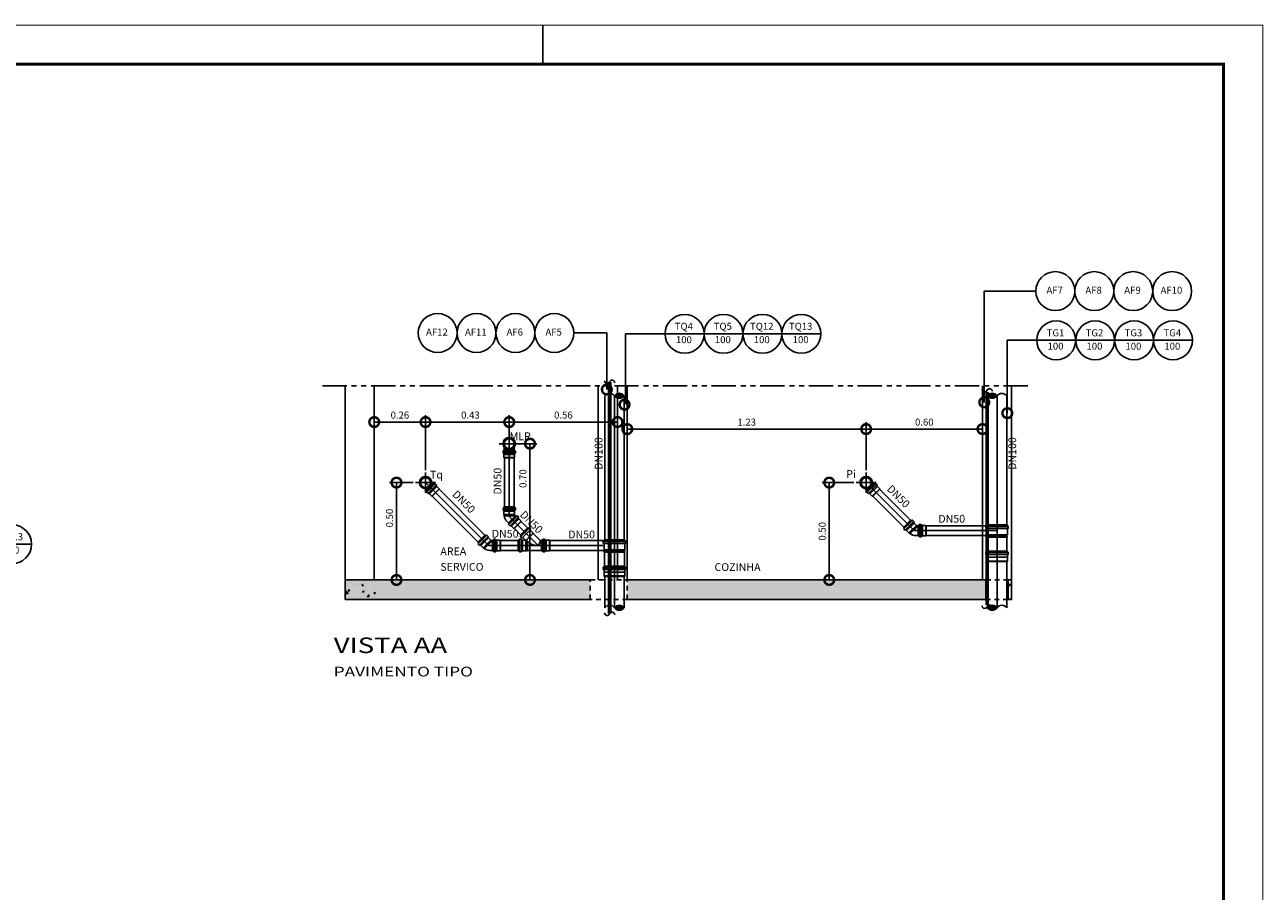
# Model space of a CAD drawing. Units: millimetres. Extents: x 0.3 to 84.4, y -0.2 to 61.6.
# Drawn here: x 52.6 to 84.4, y 37 to 59.2 of the extents above; entities that cross this region are included whole.
import ezdxf
from ezdxf.enums import TextEntityAlignment as Align

# ---------------------------------------------------------------- set-up
doc = ezdxf.new("R2010")
doc.units = ezdxf.units.MM
doc.linetypes.add('HIDDEN', pattern=[0.375, 0.25, -0.125])
doc.linetypes.add('PHANTOM2', pattern=[1.25, 0.625, -0.125, 0.125, -0.125, 0.125, -0.125])
for name, color, linetype in [('-COTAS', 7, 'Continuous'), ('-HAF', 92, 'Continuous'), ('-HAQUITETURA', 5, 'Continuous'), ('-HES', 20, 'Continuous'), ('-TEXTO', 21, 'Continuous'), ('-VIGAS', 231, 'Continuous'), ('CONEXAO', 3, 'Continuous'), ('MARGEM_F', 3, 'Continuous'), ('TEXTO-TUBOS', 3, 'Continuous'), ('TIGRECAD', 3, 'Continuous'), ('TINTERNO', 231, 'Continuous')]:
    doc.layers.add(name, color=color, linetype=linetype)
doc.styles.add('ROMANS', font='romans.shx')
doc.styles.add('TCTUBOS-TXT', font='romans.shx')
doc.dimstyles.new('HIDROLUX', dxfattribs={"dimtxt": 0.18, "dimasz": 0.5, "dimexe": 0.18, "dimexo": 0.0625, "dimgap": 0.09, "dimtad": 1, "dimlfac": 0.2, "dimzin": 0, "dimdsep": 46, "dimtxsty": 'ROMANS', "dimblk1": 'DOTSMALL', "dimblk2": 'DOTSMALL', "dimsah": 1, "dimcen": 0.09, "dimclrd": 231, "dimclre": 231, "dimclrt": 3, "dimadec": 0, "dimazin": 0, "dimtfac": 1, "dimtdec": 3, "dimtofl": 0, "dimtmove": 0, "dimatfit": 3, "dimldrblk": 'DOTSMALL', "dimfxl": 1, "dimtolj": 1, "dimtzin": 3, "dimarcsym": 0})
pattern_1 = [(50, (-36.91327, -62.56458), (0.36436934, -0.03187817), [0.0381, -0.4191]), (355, (-36.91327, -62.56458), (-0.07048565, 0.3821133), [0.03048, -0.33528]), (100.451, (-36.8829, -62.56723), (0.293885, 0.3502334), [0.03238, -0.35618]), (46.1842, (-36.91327, -62.463), (0.5421581, -0.0840847), [0.05715, -0.62865]), (96.6356, (-36.8681, -62.47), (0.4748085, 0.4948511), [0.04857, -0.53427]), (351.184, (-36.9133, -62.463), (0.4748092, 0.4948502), [0.04572, -0.50292]), (21, (-36.86247, -62.48838), (0.30322976, -0.20453104), [0.0381, -0.4191]), (326, (-36.86247, -62.48838), (0.1236041, 0.3683759), [0.03048, -0.33528]), (71.4514, (-36.8372, -62.50542), (0.426833, 0.1638457), [0.03238, -0.35618]), (37.5, (-36.91327, -62.56458), (0.00617721, 0.16911008), [0, -0.331216, 0, -0.34036, 0, -0.33655]), (7.5, (-36.91327, -62.56458), (0.13363933, 0.20036115), [0, -0.194056, 0, -0.323596, 0, -0.12827]), (327.5, (-37.02656, -62.56458), (0.27118119, -0.01145749), [0, -0.127, 0, -0.39624, 0, -0.52578]), (317.5, (-37.07736, -62.56458), (0.29625836, 0.050853), [0, -0.1651, 0, -0.263144, 0, -0.37338])]

# ---------------------------------------------------------------- blocks, each defined once
blk = doc.blocks.new('CHAMADA2')
at = {"color": 2}
blk.add_line((-0.5, 0), (0.5, 0), dxfattribs=at)
blk.add_circle((0, 0), 0.5, dxfattribs=at)
at = {"color": 3, "style": 'ROMANS'}
for p in [(-0.018, 0.169), (-0.018, -0.174)]:
    blk.add_attdef('CHAM2', text='', height=0.18, dxfattribs=at).set_placement(p, align=Align.MIDDLE)
blk = doc.blocks.new('j4n50p')
at = {"layer": 'TIGRECAD'}
for p, q in [((-23.7, 12.2), (-32.5, 3.4)), ((3.3, 25.3), (3.4, 26.8)), ((6.3, 26.8), (3.4, 26.8)), ((3.4, 26.8), (3.4, -29.6)), ((6.5, 25.3), (6.3, 26.8)), ((6.3, 26.8), (6.3, -26.7)), ((9.1, 25.3), (6.5, 25.3)), ((10.9, 27.1), (9.1, 25.3)), ((27.7, 27.1), (10.9, 27.1)), ((10.9, 27.1), (10.9, -27.2)), ((27.9, 27.3), (27.7, 27.1)), ((32.5, 27.3), (27.9, 27.3)), ((33.8, 30.9), (33.5, 28.3)), ((34, 30.8), (34, -30.8)), ((43.5, 31.8), (34.8, 31.8)), ((43.5, 30.8), (43.5, -30.8)), ((44.5, 31.1), (45.3, 28.1)), ((50.6, 27.3), (46.2, 27.3)), ((50.6, 27.3), (50.6, -27.4)), ((3.4, -29.6), (3.3, -32.4)), ((6.3, -26.7), (3.4, -29.6)), ((9.1, -26.8), (3.4, -32.5)), ((6.3, -26.7), (6.5, -29.4)), ((10.9, -27.2), (10.5, -26.8)), ((27.7, -27.2), (10.9, -27.2)), ((27.9, -27.4), (27.7, -27.2)), ((32.5, -27.4), (27.9, -27.4)), ((33.8, -30.9), (33.5, -28.3)), ((43.5, -31.8), (34.8, -31.8)), ((44.5, -31.1), (45.3, -28.1)), ((50.6, -27.4), (46.2, -27.4))]:
    blk.add_line(p, q, dxfattribs=at)
for centre, radius, start, end in [((9.5, -21.6), 47.3, 97.60229, 134.55576), ((32.5, 28.3), 1, 270, 355), ((34.8, 30.8), 1, 90, 175), ((43.5, 30.8), 1, 15, 90), ((46.2, 28.3), 1, 195, 270), ((9.8, -27.5), 1, 45, 135), ((32.5, -28.4), 1, 5, 90), ((34.8, -30.8), 1, 185, 270), ((43.5, -30.8), 1, 270, 345), ((46.2, -28.4), 1, 90, 165)]:
    blk.add_arc(centre, radius, start, end, dxfattribs=at)
at = {"layer": 'TINTERNO'}
for p, q in [((3.4, -32.5), (-32.5, 3.4)), ((3.3, 25.3), (3.3, -32.4)), ((6.5, 25.3), (6.5, -29.4)), ((9.1, 25.3), (9.1, -26.8)), ((27.7, 27.1), (27.7, -27.2)), ((27.9, 27.3), (27.9, -27.4)), ((33.5, 27.3), (33.5, -27.4)), ((45.5, 27.3), (45.5, -27.4))]:
    blk.add_line(p, q, dxfattribs=at)
blk = doc.blocks.new('j9n50s')
at = {"layer": 'TIGRECAD'}
for p, q in [((19.2, 25.4), (30.3, 25.4)), ((19.2, -25.4), (30.3, -25.4))]:
    blk.add_line(p, q, dxfattribs=at)
for radius in [31.8, 27.4]:
    blk.add_circle((0, 0), radius, dxfattribs=at)
at = {"layer": 'TINTERNO'}
for p, q in [((30.3, 25.4), (30.3, 9.7)), ((30.3, -9.7), (30.3, -25.4))]:
    blk.add_line(p, q, dxfattribs=at)
blk.add_circle((0, 0), 25.6, dxfattribs=at)
blk = doc.blocks.new('bln50p')
at = {"layer": 'TIGRECAD'}
for p, q in [((0, 27.3), (4.4, 27.3)), ((0, -27.3), (0, 27.3)), ((6.1, 31.1), (5.3, 28.1)), ((7.1, 31.8), (15.8, 31.8)), ((7.1, -30.8), (7.1, 30.8)), ((15.8, -30.8), (15.8, 30.8)), ((16.8, 30.9), (17.1, 28.3)), ((18.1, 27.3), (22.7, 27.3)), ((22.7, 27.3), (23, 27.1)), ((39.7, 27.1), (23, 27.1)), ((39.7, 27.1), (41.5, 25.3)), ((41.5, -25.4), (41.5, 25.3)), ((0, -27.3), (4.4, -27.3)), ((6.1, -31.1), (5.3, -28.1)), ((7.1, -31.8), (15.8, -31.8)), ((16.8, -30.9), (17.1, -28.3)), ((18.1, -27.3), (22.7, -27.3)), ((22.7, -27.3), (23, -27.1)), ((39.7, -27.1), (23, -27.1)), ((39.7, -27.1), (41.5, -25.4))]:
    blk.add_line(p, q, dxfattribs=at)
for centre, start, end in [((4.4, 28.4), 270, 345), ((7.1, 30.8), 90, 165), ((15.8, 30.8), 5, 90), ((18.1, 28.4), 185, 270), ((4.4, -28.3), 15, 90), ((7.1, -30.8), 195, 270), ((15.8, -30.8), 270, 355), ((18.1, -28.3), 90, 175)]:
    blk.add_arc(centre, 1, start, end, dxfattribs=at)
at = {"layer": 'TINTERNO'}
for p, q in [((5.1, -27.3), (5.1, 27.3)), ((17.1, -27.3), (17.1, 27.3)), ((22.7, 27.3), (22.7, -27.3)), ((23, -27.1), (23, 27.1)), ((39.7, 27.1), (39.7, -27.1))]:
    blk.add_line(p, q, dxfattribs=at)
blk = doc.blocks.new('bln100p')
for p, q in [((50.9, 53), (31.2, 53)), ((31.2, -53), (50.9, -53))]:
    blk.add_line(p, q)
at = {"layer": 'TIGRECAD'}
for p, q in [((0, -53.3), (0, 53.2)), ((0, 53.2), (4.4, 53.2)), ((6.2, 56.9), (5.4, 54)), ((7.2, 57.6), (16.6, 57.6)), ((7.2, -56.7), (7.2, 56.6)), ((16.6, -56.7), (16.6, 56.6)), ((17.6, 56.7), (17.8, 54.2)), ((18.8, 53.2), (30.9, 53.2)), ((30.9, 53.2), (31.2, 53)), ((50.9, 53), (53.1, 50.8)), ((53.1, -50.8), (53.1, 50.8)), ((0, -53.3), (4.4, -53.3)), ((6.2, -56.9), (5.4, -54)), ((7.2, -57.7), (16.6, -57.7)), ((17.6, -56.7), (17.8, -54.2)), ((18.8, -53.3), (30.9, -53.3)), ((30.9, -53.3), (31.2, -53)), ((50.9, -53), (53.1, -50.8))]:
    blk.add_line(p, q, dxfattribs=at)
for centre, start, end in [((4.4, 54.2), 270, 345), ((7.2, 56.6), 90, 165), ((16.6, 56.6), 5, 90), ((18.8, 54.2), 185, 270), ((4.4, -54.2), 15, 90), ((7.2, -56.7), 195, 270), ((16.6, -56.7), 270, 355), ((18.8, -54.2), 90, 175)]:
    blk.add_arc(centre, 1, start, end, dxfattribs=at)
at = {"layer": 'TINTERNO'}
for p, q in [((5.2, -53.3), (5.2, 53.2)), ((17.9, -53.3), (17.9, 53.2)), ((30.9, 53.2), (30.9, -53.3)), ((31.2, 53), (31.2, -53)), ((50.9, 53), (50.9, -53))]:
    blk.add_line(p, q, dxfattribs=at)
blk = doc.blocks.new('FIM-100')
at = {"layer": 'CONEXAO'}
blk.add_hatch(color=256, dxfattribs=at).paths.add_polyline_path([(-0.286, 0, 0.512053), (0, 0, 0.505333)])
for centre, radius, start, end in [((-0.143, -0.105), 0.178, 36.382, 143.618), ((-0.143, 0.103), 0.176, 215.7703, 324.2297), ((0.145, -0.109), 0.181, 37.0108, 142.9892)]:
    blk.add_arc(centre, radius, start, end, dxfattribs=at)
blk = doc.blocks.new('_DOTSMALL')
at = {"color": 0, "linetype": 'ByBlock', "const_width": 0.5}
blk.add_lwpolyline([(-0.0625, 0, 1), (0.0625, 0, 1)], format="xyb", close=True, dxfattribs=at)
blk = doc.blocks.new('*D59')
at = {"color": 231, "linetype": 'ByBlock'}
for p, q in [((74.194, 47.77), (74.194, 49.002)), ((77.182, 47.504), (77.182, 49.002)), ((74.194, 48.822), (77.182, 48.822))]:
    blk.add_line(p, q, dxfattribs=at)
at = {"layer": 'DEFPOINTS', "color": 0, "linetype": 'ByBlock'}
for p in [(77.182, 48.822), (74.194, 47.707), (77.182, 47.441)]:
    blk.add_point(p, dxfattribs=at)
at = {"color": 231, "linetype": 'ByBlock', "xscale": 0.5, "yscale": 0.5, "zscale": 0.5, "rotation": 180}
blk.add_blockref('_DOTSMALL', (74.194, 48.822), dxfattribs=at)
at = {"color": 231, "linetype": 'ByBlock', "xscale": 0.5, "yscale": 0.5, "zscale": 0.5}
blk.add_blockref('_DOTSMALL', (77.182, 48.822), dxfattribs=at)
at = {"color": 3, "linetype": 'ByBlock', "insert": (75.688, 49.002), "char_height": 0.18, "attachment_point": 5, "style": 'ROMANS'}
blk.add_mtext('\\A1;0.60', dxfattribs=at)
blk = doc.blocks.new('*D60')
at = {"color": 231, "linetype": 'ByBlock'}
for p, q in [((68.057, 48.509), (68.057, 49.002)), ((74.194, 47.77), (74.194, 49.002)), ((74.194, 48.822), (68.057, 48.822))]:
    blk.add_line(p, q, dxfattribs=at)
at = {"layer": 'DEFPOINTS', "color": 0, "linetype": 'ByBlock'}
for p in [(68.057, 48.822), (68.057, 48.446), (74.194, 47.707)]:
    blk.add_point(p, dxfattribs=at)
at = {"color": 231, "linetype": 'ByBlock', "xscale": 0.5, "yscale": 0.5, "zscale": 0.5, "rotation": 180}
blk.add_blockref('_DOTSMALL', (68.057, 48.822), dxfattribs=at)
at = {"color": 231, "linetype": 'ByBlock', "xscale": 0.5, "yscale": 0.5, "zscale": 0.5}
blk.add_blockref('_DOTSMALL', (74.194, 48.822), dxfattribs=at)
at = {"color": 3, "linetype": 'ByBlock', "insert": (71.125, 49.002), "char_height": 0.18, "attachment_point": 5, "style": 'ROMANS'}
blk.add_mtext('\\A1;1.23', dxfattribs=at)
blk = doc.blocks.new('*D61')
at = {"color": 231, "linetype": 'ByBlock'}
for p, q in [((65.025, 48.669), (65.025, 49.182)), ((65.025, 49.002), (67.807, 49.002)), ((67.807, 45.01), (67.807, 49.182))]:
    blk.add_line(p, q, dxfattribs=at)
at = {"layer": 'DEFPOINTS', "color": 0, "linetype": 'ByBlock'}
for p in [(67.807, 49.002), (65.025, 48.606), (67.807, 44.947)]:
    blk.add_point(p, dxfattribs=at)
at = {"color": 231, "linetype": 'ByBlock', "xscale": 0.5, "yscale": 0.5, "zscale": 0.5, "rotation": 180}
blk.add_blockref('_DOTSMALL', (65.025, 49.002), dxfattribs=at)
at = {"color": 231, "linetype": 'ByBlock', "xscale": 0.5, "yscale": 0.5, "zscale": 0.5}
blk.add_blockref('_DOTSMALL', (67.807, 49.002), dxfattribs=at)
at = {"color": 3, "linetype": 'ByBlock', "insert": (66.416, 49.182), "char_height": 0.18, "attachment_point": 5, "style": 'ROMANS'}
blk.add_mtext('\\A1;0.56', dxfattribs=at)
blk = doc.blocks.new('*D62')
at = {"color": 231, "linetype": 'ByBlock'}
for p, q in [((61.557, 48.716), (61.557, 49.182)), ((62.875, 49.002), (61.557, 49.002)), ((62.875, 47.77), (62.875, 49.182))]:
    blk.add_line(p, q, dxfattribs=at)
at = {"layer": 'DEFPOINTS', "color": 0, "linetype": 'ByBlock'}
for p in [(61.557, 49.002), (61.557, 48.654), (62.875, 47.707)]:
    blk.add_point(p, dxfattribs=at)
at = {"color": 231, "linetype": 'ByBlock', "xscale": 0.5, "yscale": 0.5, "zscale": 0.5, "rotation": 180}
blk.add_blockref('_DOTSMALL', (61.557, 49.002), dxfattribs=at)
at = {"color": 231, "linetype": 'ByBlock', "xscale": 0.5, "yscale": 0.5, "zscale": 0.5}
blk.add_blockref('_DOTSMALL', (62.875, 49.002), dxfattribs=at)
at = {"color": 3, "linetype": 'ByBlock', "insert": (62.216, 49.182), "char_height": 0.18, "attachment_point": 5, "style": 'ROMANS'}
blk.add_mtext('\\A1;0.26', dxfattribs=at)
blk = doc.blocks.new('*D63')
at = {"color": 231, "linetype": 'ByBlock'}
for p, q in [((65.088, 48.447), (65.738, 48.447)), ((65.558, 48.447), (65.558, 44.947)), ((66.796, 44.947), (65.378, 44.947))]:
    blk.add_line(p, q, dxfattribs=at)
at = {"layer": 'DEFPOINTS', "color": 0, "linetype": 'ByBlock'}
for p in [(65.025, 48.447), (65.558, 44.947), (66.858, 44.947)]:
    blk.add_point(p, dxfattribs=at)
at = {"color": 231, "linetype": 'ByBlock', "xscale": 0.5, "yscale": 0.5, "zscale": 0.5}
for p, rotation in [((65.558, 48.447), 90), ((65.558, 44.947), 270)]:
    blk.add_blockref('_DOTSMALL', p, dxfattribs=dict(at, rotation=rotation))
at = {"color": 3, "linetype": 'ByBlock', "insert": (65.378, 47.55), "char_height": 0.18, "attachment_point": 5, "rotation": 90, "style": 'ROMANS'}
blk.add_mtext('\\A1;0.70', dxfattribs=at)
blk = doc.blocks.new('*D64')
at = {"color": 231, "linetype": 'ByBlock'}
for p, q in [((62.556, 47.447), (61.949, 47.447)), ((62.129, 47.447), (62.129, 44.947)), ((60.859, 44.947), (62.309, 44.947))]:
    blk.add_line(p, q, dxfattribs=at)
at = {"layer": 'DEFPOINTS', "color": 0, "linetype": 'ByBlock'}
for p in [(62.618, 47.447), (60.797, 44.947), (62.129, 44.947)]:
    blk.add_point(p, dxfattribs=at)
at = {"color": 231, "linetype": 'ByBlock', "xscale": 0.5, "yscale": 0.5, "zscale": 0.5}
for p, rotation in [((62.129, 47.447), 90), ((62.129, 44.947), 270)]:
    blk.add_blockref('_DOTSMALL', p, dxfattribs=dict(at, rotation=rotation))
at = {"color": 3, "linetype": 'ByBlock', "insert": (61.949, 46.536), "char_height": 0.18, "attachment_point": 5, "rotation": 90, "style": 'ROMANS'}
blk.add_mtext('\\A1;0.50', dxfattribs=at)
blk = doc.blocks.new('*D65')
at = {"color": 231, "linetype": 'ByBlock'}
for p, q in [((73.874, 47.447), (73.065, 47.447)), ((73.245, 47.447), (73.245, 44.947)), ((73.874, 44.947), (73.065, 44.947))]:
    blk.add_line(p, q, dxfattribs=at)
at = {"layer": 'DEFPOINTS', "color": 0, "linetype": 'ByBlock'}
for p in [(73.937, 47.447), (73.245, 44.947), (73.937, 44.947)]:
    blk.add_point(p, dxfattribs=at)
at = {"color": 231, "linetype": 'ByBlock', "xscale": 0.5, "yscale": 0.5, "zscale": 0.5}
for p, rotation in [((73.245, 47.447), 90), ((73.245, 44.947), 270)]:
    blk.add_blockref('_DOTSMALL', p, dxfattribs=dict(at, rotation=rotation))
at = {"color": 3, "linetype": 'ByBlock', "insert": (73.065, 46.197), "char_height": 0.18, "attachment_point": 5, "rotation": 90, "style": 'ROMANS'}
blk.add_mtext('\\A1;0.50', dxfattribs=at)
blk = doc.blocks.new('CHAMADA1')
at = {"color": 2}
blk.add_circle((0, 0), 0.5, dxfattribs=at)
at = {"color": 3, "style": 'ROMANS'}
blk.add_attdef('CHAM1', text='', height=0.18, dxfattribs=at).set_placement((-0.018, 0), align=Align.MIDDLE)
blk = doc.blocks.new('COBRINHA')
at = {"color": 2}
for centre, radius, start, end in [((-0.017, 0.063), 0.0676, 91.9409, 248.5805), ((-0.071, -0.063), 0.0693, 274.9685, 65.5529)]:
    blk.add_arc(centre, radius, start, end, dxfattribs=at)
blk = doc.blocks.new('JSN50P')
at = {"layer": 'TIGRECAD'}
for p, q in [((55.7, 25.3), (-17.5, 25.3)), ((55.7, 25.3), (55.8, 26.8)), ((55.7, 25.3), (55.7, -22.7)), ((58.7, 26.8), (55.8, 26.8)), ((58.9, 25.3), (58.7, 26.8)), ((58.9, 25.3), (58.9, -25.3)), ((61.5, 25.3), (58.9, 25.3)), ((63.3, 27.1), (61.5, 25.3)), ((63.3, -26.1), (63.3, 27.1)), ((80.1, 27.1), (63.3, 27.1)), ((80.3, 27.3), (80.1, 27.1)), ((80.3, -27.4), (80.3, 27.3)), ((84.9, 27.3), (80.3, 27.3)), ((86.2, 30.9), (85.9, 28.3)), ((86.4, 30.8), (86.4, -30.8)), ((95.9, 31.8), (87.2, 31.8)), ((95.9, 30.8), (95.9, -30.8)), ((96.9, 31.1), (97.7, 28.1)), ((103, 27.3), (98.6, 27.3)), ((103, 27.3), (103, -27.4)), ((-11.1, -25.3), (-17.5, -25.3)), ((25.5, -61.4), (-10.1, -25.8)), ((25.5, -64.2), (63.5, -26.3)), ((25.5, -64.2), (25.5, -61.4)), ((82.9, -39.3), (39.3, -82.9)), ((88.6, -49.9), (49.9, -88.6)), ((92.2, -53.5), (53.5, -92.2)), ((58.9, -25.3), (55.7, -22.7)), ((79.4, -40.7), (67.5, -28.9)), ((80.1, -27.1), (68.2, -27.1)), ((80.3, -27.4), (80.1, -27.1)), ((84.9, -27.4), (80.3, -27.4)), ((82.8, -39.1), (80.7, -40.8)), ((90.3, -45.3), (84.1, -39.1)), ((86.2, -30.9), (85.9, -28.3)), ((95.9, -31.8), (87.2, -31.8)), ((90.5, -46.5), (88.9, -49.2)), ((92.2, -53.5), (89.1, -50.4)), ((96.9, -31.1), (97.7, -28.1)), ((103, -27.4), (98.6, -27.4)), ((40.7, -79.4), (25.5, -64.2)), ((39.1, -82.8), (40.8, -80.7)), ((45.3, -90.3), (39.1, -84.1)), ((46.5, -90.5), (49.2, -88.9)), ((53.5, -92.2), (50.4, -89.1))]:
    blk.add_line(p, q, dxfattribs=at)
for points in [[(0.6, -1.3, -0.153495), (4.7, 0.2, -0.085604), (21.8, -2.1, -0.043194), (39.4, -9.3, -0.022416), (55.7, -20.8, -0.009739)], [(-11.3, -25.3, -0.086386), (-9.5, -16.9, -0.063763), (-4.1, -7.1, -0.026182), (0.6, -1.3, -0.049941)], [(58.9, -23.3, -0.003371), (61.2, -25.2, -0.009739), (67.2, -28.1, -0.042942)]]:
    blk.add_lwpolyline(points, format="xyb", dxfattribs=at)
for centre, radius, start, end in [((84.9, 28.3), 1, 270, 355), ((87.2, 30.8), 1, 90, 175), ((95.9, 30.8), 1, 15, 90), ((98.6, 28.3), 1, 195, 270), ((-11.1, -26.8), 1.5, 45, 90), ((68.2, -28.1), 1, 90, 225), ((80.1, -40), 1, 225, 310), ((83.4, -39.8), 1, 45, 130), ((84.9, -28.4), 1, 5, 90), ((87.2, -30.8), 1, 185, 270), ((89.8, -49.7), 1, 150, 225), ((89.6, -46), 1, 330, 45), ((95.9, -30.8), 1, 270, 345), ((98.6, -28.4), 1, 90, 165), ((39.8, -83.4), 1, 140, 225), ((40, -80.1), 1, 320, 45), ((46, -89.6), 1, 225, 300), ((49.7, -89.8), 1, 45, 120)]:
    blk.add_arc(centre, radius, start, end, dxfattribs=at)
at = {"layer": 'TINTERNO'}
for p, q in [((-17.5, 25.3), (-17.5, -25.3)), ((55.8, 26.8), (55.8, -22.8)), ((58.7, 26.8), (58.7, -25.2)), ((61.5, -25.3), (61.5, 25.3)), ((80.1, -27.1), (80.1, 27.1)), ((85.9, 27.3), (85.9, -27.4)), ((97.9, 27.3), (97.9, -27.4)), ((61.6, -25.4), (25.5, -61.4)), ((80, -41.4), (41.4, -80)), ((89.6, -46), (46, -89.6))]:
    blk.add_line(p, q, dxfattribs=at)
blk = doc.blocks.new('*D84')
at = {"color": 231, "linetype": 'ByBlock'}
for p, q in [((62.875, 47.77), (62.875, 49.182)), ((65.025, 49.002), (62.875, 49.002)), ((65.025, 48.669), (65.025, 49.182))]:
    blk.add_line(p, q, dxfattribs=at)
at = {"layer": 'DEFPOINTS', "color": 0, "linetype": 'ByBlock'}
for p in [(62.875, 49.002), (65.025, 48.606), (62.875, 47.707)]:
    blk.add_point(p, dxfattribs=at)
at = {"color": 231, "linetype": 'ByBlock', "xscale": 0.5, "yscale": 0.5, "zscale": 0.5, "rotation": 180}
blk.add_blockref('_DOTSMALL', (62.875, 49.002), dxfattribs=at)
at = {"color": 231, "linetype": 'ByBlock', "xscale": 0.5, "yscale": 0.5, "zscale": 0.5}
blk.add_blockref('_DOTSMALL', (65.025, 49.002), dxfattribs=at)
at = {"color": 3, "linetype": 'ByBlock', "insert": (64.028, 49.182), "char_height": 0.18, "attachment_point": 5, "style": 'ROMANS'}
blk.add_mtext('\\A1;0.43', dxfattribs=at)
blk = doc.blocks.new('Folha-A1')
at = {"layer": 'MARGEM_F'}
blk.add_line((-18.5, 59.4), (-18.5, 58.369), dxfattribs=at)
for points, const_width in [([(0, 0), (-84.1, 0), (-84.1, 59.4), (0, 59.4)], 0.02), ([(-81.579, 1.01), (-1.01, 1.01), (-1.01, 58.4), (-81.579, 58.4)], 0.08)]:
    blk.add_lwpolyline(points, close=True, dxfattribs=dict(at, const_width=const_width))
blk = doc.blocks.new('A$C62956AD9')
blk.add_blockref('Folha-A1', (84.11, 0.01))

msp = doc.modelspace()

# ---------------------------------------------------------------- hatches: boundary and pattern name
at = {"layer": '-HES'}
h = msp.add_hatch(dxfattribs=at)
h.set_pattern_fill('AR-CONC', color=2, scale=0.002, style=0)
h.set_pattern_definition(pattern_1)
h.paths.add_polyline_path([(60.807, 44.947), (60.807, 44.447), (61.593, 44.447), (61.593, 44.947)])
h = msp.add_hatch(dxfattribs=at)
h.set_pattern_fill('AR-CONC', color=2, scale=0.002, style=0)
h.set_pattern_definition([(50, (-36.91327, -62.56458), (0.36436934, -0.03187817), [0.0381, -0.4191]), (355, (-36.91327, -62.56458), (-0.07048565, 0.3821133), [0.03048, -0.33528]), (100.451, (-36.8829, -62.56723), (0.293885, 0.3502334), [0.03238, -0.35618]), (46.1842, (-36.91327, -62.463), (0.5421581, -0.0840847), [0.05715, -0.62865]), (96.6356, (-36.8681, -62.47), (0.4748085, 0.4948511), [0.04857, -0.53427]), (351.184, (-36.9133, -62.463), (0.4748092, 0.4948502), [0.04572, -0.50292]), (21, (-36.86247, -62.48838), (0.30322976, -0.20453104), [0.0381, -0.4191]), (326, (-36.86247, -62.48838), (0.1236041, 0.3683759), [0.03048, -0.33528]), (71.4514, (-36.8372, -62.50542), (0.426833, 0.1638457), [0.03238, -0.35618]), (37.5, (-36.91327, -62.56458), (0.00617721, 0.16911008), [0, -0.331216, 0, -0.34036, 0, -0.33655]), (7.5, (-36.91327, -62.56458), (0.13363933, 0.20036115), [0, -0.194056, 0, -0.323596, 0, -0.12827]), (327.5, (-37.02656, -62.56458), (0.27118119, -0.01145749), [0, -0.127, 0, -0.39624, 0, -0.52578]), (317.5, (-37.07736, -62.56458), (0.29625836, 0.050853), [0, -0.1651, 0, -0.263144, 0, -0.37338])])
h.paths.add_polyline_path([(67.106, 44.447), (67.106, 44.947), (60.807, 44.947), (60.807, 44.447)])
h.paths.add_polyline_path([(68.057, 44.947), (68.057, 44.447), (77.271, 44.447), (77.271, 44.947)])
h = msp.add_hatch(dxfattribs=at)
h.set_pattern_fill('AR-CONC', color=2, scale=0.002, style=0)
h.set_pattern_definition(pattern_1)
h.paths.add_polyline_path([(77.838, 44.447), (77.932, 44.447), (77.932, 44.947), (77.838, 44.947)])

# ---------------------------------------------------------------- linework, layer by layer
at = {"layer": '-COTAS'}
for p, q in [((66.685, 51.291), (67.532, 51.291)), ((69.03, 51.269), (68.009, 51.269))]:
    msp.add_line(p, q, dxfattribs=at)
at = {"layer": '-HAF', "const_width": 0.1}
for points in [[(67.603, 44.077), (67.603, 50.035)], [(77.302, 49.776), (77.302, 44.301)]]:
    msp.add_lwpolyline(points, dxfattribs=at)
at = {"layer": '-HAQUITETURA'}
for p, q in [((60.807, 44.947), (60.807, 49.936)), ((61.557, 44.947), (61.557, 49.936)), ((67.307, 44.947), (67.307, 49.936)), ((68.057, 44.947), (68.057, 49.936)), ((77.182, 44.947), (77.182, 49.936)), ((77.932, 44.947), (77.932, 49.936))]:
    msp.add_line(p, q, dxfattribs=at)
at = {"layer": '-HAQUITETURA', "color": 6}
for p, q in [((60.807, 44.447), (60.807, 44.947)), ((60.807, 44.947), (67.106, 44.947)), ((68.057, 44.947), (77.271, 44.947)), ((77.271, 44.947), (77.271, 44.447)), ((60.807, 44.447), (60.807, 44.447)), ((67.106, 44.447), (60.807, 44.447)), ((77.271, 44.447), (68.057, 44.447)), ((77.271, 44.447), (77.271, 44.447))]:
    msp.add_line(p, q, dxfattribs=at)
msp.add_lwpolyline([(77.838, 44.947), (77.932, 44.947), (77.932, 44.447), (77.838, 44.447), (77.838, 44.947)], close=True, dxfattribs=at)
at = {"layer": '-HES'}
for p, q in [((67.729, 44.233), (67.729, 49.679)), ((77.557, 44.233), (77.557, 49.677)), ((65.025, 46.575), (65.025, 48.447)), ((64.492, 45.831), (62.875, 47.447)), ((74.289, 47.352), (75.427, 46.214)), ((65.77, 45.831), (65.025, 46.575)), ((77.557, 46.214), (75.427, 46.214)), ((64.492, 45.831), (67.463, 45.831))]:
    msp.add_line(p, q, dxfattribs=at)
at = {"layer": '-HES', "color": 231}
for p, q in [((65.025, 48.707), (65.025, 48.187)), ((64.768, 48.447), (65.282, 48.447)), ((62.618, 47.447), (63.132, 47.447)), ((62.875, 47.707), (62.875, 47.187)), ((73.937, 47.447), (74.451, 47.447)), ((74.194, 47.707), (74.194, 47.187))]:
    msp.add_line(p, q, dxfattribs=at)
at = {"layer": '-HES'}
for centre in [(62.875, 47.447), (74.194, 47.447)]:
    msp.add_circle(centre, 0.134, dxfattribs=at)
at = {"layer": '-VIGAS', "linetype": 'PHANTOM2'}
msp.add_line((78.35, 49.936), (60.228, 49.936), dxfattribs=at)
at = {"layer": '-VIGAS', "color": 140}
msp.add_line((67.807, 44.947), (67.807, 49.936), dxfattribs=at)
at = {"layer": '-VIGAS', "color": 140, "linetype": 'HIDDEN', "ltscale": 0.5}
for p, q in [((67.106, 44.947), (68.057, 44.947)), ((67.106, 44.447), (67.106, 44.947)), ((68.057, 44.447), (68.057, 44.947)), ((77.271, 44.947), (77.838, 44.947)), ((68.057, 44.447), (67.106, 44.447)), ((77.838, 44.447), (77.271, 44.447))]:
    msp.add_line(p, q, dxfattribs=at)
at = {"layer": 'TIGRECAD', "color": 7}
for p, q in [((77.228, 52.366), (77.228, 49.509)), ((78.555, 52.366), (77.228, 52.366)), ((67.532, 51.291), (67.532, 49.84)), ((68.009, 51.269), (68.009, 49.459)), ((77.82, 51.102), (77.82, 49.231)), ((78.577, 51.102), (77.82, 51.102))]:
    msp.add_line(p, q, dxfattribs=at)
at = {"layer": 'TIGRECAD'}
for p, q in [((67.479, 49.677), (67.479, 45.976)), ((67.979, 49.677), (67.979, 45.976)), ((77.307, 49.677), (77.307, 46.359)), ((77.807, 49.677), (77.807, 46.359)), ((64.9, 48.081), (64.9, 46.828)), ((65.15, 48.081), (65.15, 46.828)), ((63.046, 47.1), (64.224, 45.921)), ((63.223, 47.276), (64.401, 46.098)), ((74.363, 47.101), (75.159, 46.305)), ((74.54, 47.278), (75.336, 46.481)), ((65.157, 46.267), (65.317, 46.107)), ((65.333, 46.444), (65.494, 46.283)), ((75.735, 46.339), (77.29, 46.339)), ((77.268, 46.324), (77.268, 46.276)), ((77.272, 46.328), (77.287, 46.332)), ((77.84, 46.324), (77.273, 46.324)), ((77.84, 46.276), (77.273, 46.276)), ((77.273, 46.271), (77.286, 46.27)), ((77.823, 46.359), (77.29, 46.359)), ((77.29, 46.359), (77.29, 46.337)), ((77.29, 46.265), (77.29, 46.106)), ((77.823, 46.359), (77.823, 46.337)), ((77.823, 46.265), (77.823, 46.106)), ((77.841, 46.328), (77.827, 46.332)), ((77.84, 46.271), (77.827, 46.27)), ((77.845, 46.324), (77.845, 46.276)), ((64.8, 45.956), (65.255, 45.956)), ((66.065, 45.958), (67.463, 45.958)), ((67.441, 45.94), (67.441, 45.893)), ((67.444, 45.945), (67.459, 45.949)), ((67.445, 45.888), (67.458, 45.887)), ((67.446, 45.94), (68.012, 45.94)), ((67.446, 45.893), (68.012, 45.893)), ((67.463, 45.976), (67.463, 45.954)), ((67.463, 45.976), (67.995, 45.976)), ((67.463, 45.882), (67.463, 45.723)), ((67.995, 45.976), (67.995, 45.954)), ((67.995, 45.882), (67.995, 45.723)), ((68.013, 45.945), (67.999, 45.949)), ((68.013, 45.888), (68, 45.887)), ((68.017, 45.94), (68.017, 45.893)), ((75.735, 46.089), (77.303, 46.089)), ((77.29, 46.106), (77.303, 46.094)), ((77.303, 46.063), (77.295, 46.062)), ((77.295, 46.062), (77.295, 46.048)), ((77.295, 46.048), (77.818, 46.048)), ((77.303, 46.047), (77.295, 46.048)), ((77.298, 46.106), (77.823, 46.106)), ((77.303, 46.094), (77.303, 46.063)), ((77.303, 46.063), (77.811, 46.063)), ((77.303, 46.062), (77.818, 46.062)), ((77.303, 46.047), (77.811, 46.047)), ((77.303, 46.047), (77.303, 45.687)), ((77.823, 46.106), (77.811, 46.094)), ((77.811, 46.094), (77.811, 46.063)), ((77.811, 46.063), (77.818, 46.062)), ((77.811, 46.047), (77.818, 46.048)), ((77.811, 46.047), (77.811, 45.687)), ((77.818, 46.062), (77.818, 46.048)), ((64.8, 45.706), (65.255, 45.706)), ((66.065, 45.704), (67.475, 45.704)), ((67.988, 45.723), (67.463, 45.723)), ((67.463, 45.723), (67.475, 45.711)), ((67.475, 45.68), (67.467, 45.679)), ((67.983, 45.679), (67.467, 45.679)), ((67.467, 45.679), (67.467, 45.664)), ((67.983, 45.664), (67.467, 45.664)), ((67.475, 45.664), (67.467, 45.664)), ((67.475, 45.711), (67.475, 45.68)), ((67.969, 45.68), (67.475, 45.68)), ((67.475, 45.664), (67.475, 45.304)), ((67.963, 45.664), (67.475, 45.664)), ((67.995, 45.723), (67.983, 45.711)), ((67.983, 45.711), (67.983, 45.68)), ((67.983, 45.68), (67.99, 45.679)), ((67.983, 45.664), (67.983, 45.304)), ((67.983, 45.664), (67.99, 45.664)), ((67.99, 45.679), (67.99, 45.664)), ((77.307, 45.422), (77.307, 44.233)), ((77.807, 45.422), (77.807, 44.233)), ((67.479, 45.039), (67.479, 44.233)), ((67.979, 45.039), (67.979, 44.233))]:
    msp.add_line(p, q, dxfattribs=at)
for centre, start, end in [((77.273, 46.324), 105, 180), ((77.285, 46.265), 0, 85), ((77.285, 46.337), 285, 0), ((77.828, 46.337), 180, 255), ((77.828, 46.265), 95, 180), ((77.84, 46.276), 275, 0), ((77.84, 46.324), 0, 75), ((67.446, 45.94), 105, 180), ((67.446, 45.893), 180, 265), ((67.458, 45.882), 0, 85), ((67.458, 45.954), 285, 0), ((68, 45.954), 180, 255), ((68, 45.882), 95, 180), ((68.012, 45.94), 0, 75), ((68.012, 45.893), 275, 0)]:
    msp.add_arc(centre, 0.005, start, end, dxfattribs=at)
at = {"layer": 'TINTERNO'}
for p, q in [((77.823, 46.333), (77.29, 46.333)), ((77.823, 46.27), (77.29, 46.27)), ((67.463, 45.95), (67.995, 45.95)), ((67.463, 45.887), (67.995, 45.887)), ((77.304, 46.094), (77.811, 46.094)), ((67.982, 45.711), (67.475, 45.711)), ((77.811, 45.687), (77.303, 45.687)), ((67.475, 45.304), (67.983, 45.304))]:
    msp.add_line(p, q, dxfattribs=at)

# ---------------------------------------------------------------- block references
at = {"layer": '-COTAS', "xscale": 0.005, "yscale": 0.005, "zscale": 0.005}
msp.add_blockref('bln50p', (65.857, 45.831), dxfattribs=at)
at = {"layer": '-HAF', "color": 7, "linetype": 'Continuous', "rotation": 359.9999999999989}
for p, values in [((79.055, 52.366), {'CHAM1': 'AF7'}), ((80.055, 52.366), {'CHAM1': 'AF8'}), ((81.055, 52.366), {'CHAM1': 'AF9'}), ((82.055, 52.366), {'CHAM1': 'AF10'}), ((63.185, 51.291), {'CHAM1': 'AF12'}), ((64.185, 51.291), {'CHAM1': 'AF11'}), ((65.185, 51.291), {'CHAM1': 'AF6'}), ((66.185, 51.291), {'CHAM1': 'AF5'})]:
    msp.add_blockref('CHAMADA1', p, dxfattribs=at).add_auto_attribs(values)
at = {"layer": '-HES', "linetype": 'Continuous'}
ref = msp.add_blockref('CHAMADA2', (69.53, 51.269), dxfattribs=at)
ref.add_attrib('CHAM2', 'TQ4', dxfattribs={"layer": '0', "color": 3, "height": 0.18, "style": 'ROMANS'}).set_placement((69.512, 51.439), align=Align.MIDDLE)
ref.add_attrib('CHAM2', '100', dxfattribs={"layer": '0', "color": 3, "height": 0.18, "style": 'ROMANS'}).set_placement((69.512, 51.096), align=Align.MIDDLE)
ref = msp.add_blockref('CHAMADA2', (70.53, 51.269), dxfattribs=at)
ref.add_attrib('CHAM2', 'TQ5', dxfattribs={"layer": '0', "color": 3, "height": 0.18, "style": 'ROMANS'}).set_placement((70.512, 51.439), align=Align.MIDDLE)
ref.add_attrib('CHAM2', '100', dxfattribs={"layer": '0', "color": 3, "height": 0.18, "style": 'ROMANS'}).set_placement((70.512, 51.096), align=Align.MIDDLE)
ref = msp.add_blockref('CHAMADA2', (71.53, 51.269), dxfattribs=at)
ref.add_attrib('CHAM2', 'TQ12', dxfattribs={"layer": '0', "color": 3, "height": 0.18, "style": 'ROMANS'}).set_placement((71.512, 51.439), align=Align.MIDDLE)
ref.add_attrib('CHAM2', '100', dxfattribs={"layer": '0', "color": 3, "height": 0.18, "style": 'ROMANS'}).set_placement((71.512, 51.096), align=Align.MIDDLE)
ref = msp.add_blockref('CHAMADA2', (72.53, 51.269), dxfattribs=at)
ref.add_attrib('CHAM2', 'TQ13', dxfattribs={"layer": '0', "color": 3, "height": 0.18, "style": 'ROMANS'}).set_placement((72.512, 51.439), align=Align.MIDDLE)
ref.add_attrib('CHAM2', '100', dxfattribs={"layer": '0', "color": 3, "height": 0.18, "style": 'ROMANS'}).set_placement((72.512, 51.096), align=Align.MIDDLE)
ref = msp.add_blockref('CHAMADA2', (79.077, 51.102), dxfattribs=at)
ref.add_attrib('CHAM2', 'TG1', dxfattribs={"layer": '0', "color": 3, "height": 0.18, "style": 'ROMANS'}).set_placement((79.059, 51.272), align=Align.MIDDLE)
ref.add_attrib('CHAM2', '100', dxfattribs={"layer": '0', "color": 3, "height": 0.18, "style": 'ROMANS'}).set_placement((79.059, 50.929), align=Align.MIDDLE)
ref = msp.add_blockref('CHAMADA2', (80.077, 51.102), dxfattribs=at)
ref.add_attrib('CHAM2', 'TG2', dxfattribs={"layer": '0', "color": 3, "height": 0.18, "style": 'ROMANS'}).set_placement((80.059, 51.272), align=Align.MIDDLE)
ref.add_attrib('CHAM2', '100', dxfattribs={"layer": '0', "color": 3, "height": 0.18, "style": 'ROMANS'}).set_placement((80.059, 50.929), align=Align.MIDDLE)
ref = msp.add_blockref('CHAMADA2', (81.077, 51.102), dxfattribs=at)
ref.add_attrib('CHAM2', 'TG3', dxfattribs={"layer": '0', "color": 3, "height": 0.18, "style": 'ROMANS'}).set_placement((81.059, 51.272), align=Align.MIDDLE)
ref.add_attrib('CHAM2', '100', dxfattribs={"layer": '0', "color": 3, "height": 0.18, "style": 'ROMANS'}).set_placement((81.059, 50.929), align=Align.MIDDLE)
ref = msp.add_blockref('CHAMADA2', (82.077, 51.102), dxfattribs=at)
ref.add_attrib('CHAM2', 'TG4', dxfattribs={"layer": '0', "color": 3, "height": 0.18, "style": 'ROMANS'}).set_placement((82.059, 51.272), align=Align.MIDDLE)
ref.add_attrib('CHAM2', '100', dxfattribs={"layer": '0', "color": 3, "height": 0.18, "style": 'ROMANS'}).set_placement((82.059, 50.929), align=Align.MIDDLE)
ref = msp.add_blockref('CHAMADA2', (52.254, 45.865), dxfattribs=at)
ref.add_attrib('CHAM2', 'TQ13', dxfattribs={"layer": '0', "color": 3, "height": 0.18, "style": 'ROMANS'}).set_placement((52.235, 46.034), align=Align.MIDDLE)
ref.add_attrib('CHAM2', '100', dxfattribs={"layer": '0', "color": 3, "height": 0.18, "style": 'ROMANS'}).set_placement((52.235, 45.691), align=Align.MIDDLE)
at = {"layer": '-VIGAS', "yscale": 0.869414014953921, "zscale": 0.869414014953921}
for p, xscale in [((67.73, 49.677), -0.869414014953921), ((77.555, 49.677), 0.869414014953921), ((67.73, 44.233), -0.869414014953921), ((77.555, 44.233), 0.869414014953921)]:
    msp.add_blockref('FIM-100', p, dxfattribs=dict(at, xscale=xscale))
msp.add_blockref('A$C62956AD9', (0.274, -0.212))
at = {"color": 1, "linetype": 'ByBlock', "xscale": 0.5, "yscale": 0.5, "zscale": 0.5}
for p, rotation in [((67.532, 49.84), 225), ((67.987, 49.45), 315), ((77.228, 49.509), 270), ((77.82, 49.231), 180)]:
    msp.add_blockref('_DOTSMALL', p, dxfattribs=dict(at, rotation=rotation))
at = {"layer": 'TIGRECAD'}
for p, rotation in [((67.603, 49.993), 270), ((77.302, 49.776), 270), ((77.302, 44.301), 90), ((67.603, 44.119), 90)]:
    msp.add_blockref('COBRINHA', p, dxfattribs=dict(at, rotation=rotation))
at = {"layer": 'TIGRECAD', "xscale": 0.005, "yscale": 0.005, "zscale": 0.005}
for name, p, rotation in [('j9n50s', (65.025, 48.447), 270.0000000000012), ('bln50p', (65.025, 48.288), 269.9999999999999), ('j9n50s', (62.875, 47.447), 315.0000000000012), ('bln50p', (62.988, 47.335), 314.9999999999999), ('j9n50s', (74.194, 47.447), 315.0000000000012), ('bln50p', (74.306, 47.335), 314.9999999999999), ('j4n50p', (65.025, 46.575), 89.99999999999999), ('bln50p', (65.098, 46.503), 314.9999999999999), ('j4n50p', (75.427, 46.214), 135), ('JSN50P', (65.77, 45.831), 179.9999999999995), ('bln50p', (75.53, 46.214), 359.9999999999999), ('j4n50p', (64.492, 45.831), 135), ('bln50p', (64.595, 45.831), 359.9999999999999), ('bln100p', (77.557, 45.687), 270), ('bln100p', (67.729, 45.304), 270)]:
    msp.add_blockref(name, p, dxfattribs=dict(at, rotation=rotation))

# ---------------------------------------------------------------- texts
at = {"layer": '-TEXTO', "style": 'ROMANS'}
for s, p in [('AREA', (63.255, 45.782)), ('SERVICO', (63.255, 45.382)), ('COZINHA', (70.298, 45.377))]:
    msp.add_text(s, height=0.2, dxfattribs=at).set_placement(p, align=Align.TOP_LEFT)
at = {"layer": '-TEXTO', "color": 9, "style": 'ROMANS', "width": 1.3}
msp.add_text('VISTA AA', height=0.4, dxfattribs=at).set_placement((60.516, 43.467), align=Align.TOP_LEFT)
at = {"layer": '-TEXTO', "color": 6, "style": 'ROMANS', "width": 1.3}
msp.add_text('PAVIMENTO TIPO', height=0.25, dxfattribs=at).set_placement((60.516, 42.717), align=Align.TOP_LEFT)
at = {"layer": 'TEXTO-TUBOS', "style": 'TCTUBOS-TXT'}
for s, rotation, p in [('MLR', 360, (65.307, 48.536)), ('DN100', 90, (67.421, 48.194)), ('DN100', 90, (78.048, 48.194)), ('Tq', 360, (63.158, 47.552)), ('DN50', 90, (64.826, 47.484)), ('Pi', 360, (73.805, 47.567)), ('DN50', 315, (63.787, 46.884)), ('DN50', 315, (74.953, 47.024)), ('DN50', 315, (65.524, 46.364)), ('DN50', 360, (76.392, 46.418)), ('DN50', 360, (64.92, 46.033)), ('DN50', 360, (66.884, 46.015))]:
    msp.add_text(s, height=0.2, rotation=rotation, dxfattribs=at).set_placement(p, align=Align.CENTER)

# ---------------------------------------------------------------- dimensions: what is measured, and where the dimension line sits
at = {"layer": '-COTAS'}
for base, p1, p2, picture, middle in [((67.807, 49.002), (65.025, 48.606), (67.807, 44.947), '*D61', (66.416, 49.182)), ((68.057, 48.822), (74.194, 47.707), (68.057, 48.446), '*D60', (71.125, 49.002))]:
    dim = msp.add_linear_dim(base=base, p1=p1, p2=p2, dimstyle='HIDROLUX', override={"dimzin": 8}, dxfattribs=at)
    dim.commit()
    dim.dimension.update_dxf_attribs({"geometry": picture, "text_midpoint": middle})
at = {"layer": 'TIGRECAD'}
for base, p1, p2, picture, middle in [((61.557, 49.002), (62.875, 47.707), (61.557, 48.654), '*D62', (62.216, 49.002)), ((62.875, 49.002), (65.025, 48.606), (62.875, 47.707), '*D84', (64.028, 49.002))]:
    dim = msp.add_linear_dim(base=base, p1=p1, p2=p2, dimstyle='HIDROLUX', override={"dimzin": 8}, dxfattribs=at)
    dim.commit()
    dim.dimension.update_dxf_attribs({"geometry": picture, "text_midpoint": middle, "dimtype": 160})
dim = msp.add_linear_dim(base=(77.182, 48.822), p1=(74.194, 47.707), p2=(77.182, 47.441), dimstyle='HIDROLUX', override={"dimzin": 0, "dimblk1": 'DOTSMALL', "dimblk2": 'DOTSMALL'}, dxfattribs=at)
dim.commit()
dim.dimension.update_dxf_attribs({"geometry": '*D59', "text_midpoint": (75.688, 49.002)})
for base, p1, p2, picture, middle in [((65.558, 44.947), (65.025, 48.447), (66.858, 44.947), '*D63', (65.558, 47.55)), ((62.129, 44.947), (62.618, 47.447), (60.797, 44.947), '*D64', (62.129, 46.536))]:
    dim = msp.add_linear_dim(base=base, p1=p1, p2=p2, angle=90, dimstyle='HIDROLUX', override={"dimzin": 0, "dimblk1": 'DOTSMALL', "dimblk2": 'DOTSMALL'}, dxfattribs=at)
    dim.commit()
    dim.dimension.update_dxf_attribs({"geometry": picture, "text_midpoint": middle, "dimtype": 160})
dim = msp.add_linear_dim(base=(73.245, 44.947), p1=(73.937, 47.447), p2=(73.937, 44.947), angle=90, dimstyle='HIDROLUX', override={"dimzin": 0, "dimblk1": 'DOTSMALL', "dimblk2": 'DOTSMALL'}, dxfattribs=at)
dim.commit()
dim.dimension.update_dxf_attribs({"geometry": '*D65', "text_midpoint": (73.065, 46.197)})

doc.saveas('drawing.dxf')
